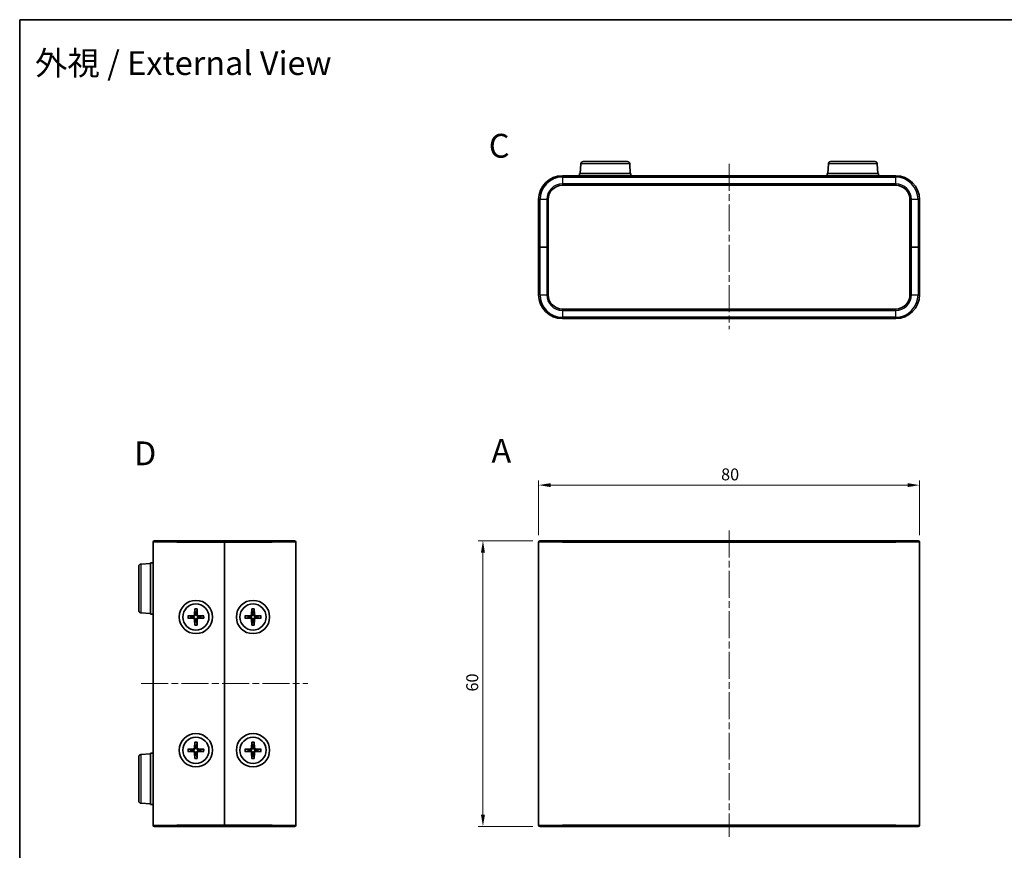
# Model space of a CAD drawing. Units: millimetres. Extents: x 14 to 1478, y 8 to 289.
# Drawn here: x 415 to 622, y 115 to 289 of the extents above; entities that cross this region are included whole.
import ezdxf

# ---------------------------------------------------------------- set-up
doc = ezdxf.new("R2010")
doc.units = ezdxf.units.MM
doc.linetypes.add('CHAIN', pattern=[0.3543, 0.2362, -0.0295, 0.0591, -0.0295])
for name, color, linetype, lineweight in [('Border (ISO)', 7, 'Continuous', 35), ('Centerline (ISO)', 131, 'Continuous', 18), ('Dimension (ISO)', 7, 'Continuous', 18), ('Dimension (ISO) @ 1', 7, 'Continuous', 18), ('Symbol (ISO) @ 1', 7, 'Continuous', 18), ('Visible (ISO)', 7, 'Continuous', 35), ('Visible Narrow (ISO)', 7, 'Continuous', 25)]:
    doc.layers.add(name, color=color, linetype=linetype, lineweight=lineweight)
doc.styles.add('Note Text (TK)', font='txt')
doc.dimstyles.new('Default - Method 1b (TK)', dxfattribs={"dimtxt": 2.5, "dimasz": 2.5, "dimexe": 1, "dimexo": 1.5, "dimgap": 1, "dimtad": 1, "dimtoh": 1, "dimrnd": 1e-08, "dimdsep": 46, "dimtxsty": 'Note Text (TK)', "dimcen": 0.09, "dimdle": 5, "dimclrd": 100, "dimclre": 100, "dimclrt": 7, "dimadec": 1, "dimazin": 1, "dimtfac": 1, "dimtmove": 0, "dimatfit": 3, "dimfxl": 1, "dimtolj": 1, "dimlwd": -1, "dimlwe": -1, "dimarcsym": 0})

# ---------------------------------------------------------------- blocks, each defined once
blk = doc.blocks.new('図面枠 tk図枠')
at = {"layer": 'Border (ISO)'}
for q in [(405.5, 289), (14.5, 8)]:
    blk.add_line((14.5, 289), q, dxfattribs=at)
blk = doc.blocks.new('*D27')
at = {"layer": 'Defpoints', "color": 0}
for p in [(604.51, 191.23), (524.51, 179.23), (604.51, 179.23)]:
    blk.add_point(p, dxfattribs=at)
at = {"layer": 'Dimension (ISO)', "color": 100}
for p, q in [((524.51, 180.73), (524.51, 192.23)), ((527.01, 191.23), (602.01, 191.23)), ((604.51, 180.73), (604.51, 192.23))]:
    blk.add_line(p, q, dxfattribs=at)
for points in [[(527.01, 191.64), (527.01, 190.81), (524.51, 191.23)], [(602.01, 191.64), (602.01, 190.81), (604.51, 191.23)]]:
    blk.add_solid(points, dxfattribs=at)
at = {"layer": 'Dimension (ISO)', "color": 7, "insert": (562.84, 193.48), "char_height": 2.5, "attachment_point": 4, "style": 'Note Text (TK)'}
blk.add_mtext('\\A1;80', dxfattribs=at)
blk = doc.blocks.new('*D28')
at = {"layer": 'Defpoints', "color": 0}
for p in [(524.81, 179.53), (512.81, 119.53), (524.81, 119.53)]:
    blk.add_point(p, dxfattribs=at)
at = {"layer": 'Dimension (ISO)', "color": 100}
for p, q in [((523.31, 179.53), (511.81, 179.53)), ((512.81, 177.03), (512.81, 122.03)), ((523.31, 119.53), (511.81, 119.53))]:
    blk.add_line(p, q, dxfattribs=at)
for points in [[(512.39, 177.03), (513.23, 177.03), (512.81, 179.53)], [(512.39, 122.03), (513.23, 122.03), (512.81, 119.53)]]:
    blk.add_solid(points, dxfattribs=at)
at = {"layer": 'Dimension (ISO)', "color": 7, "insert": (510.56, 147.87), "char_height": 2.5, "attachment_point": 4, "rotation": 90, "style": 'Note Text (TK)'}
blk.add_mtext('\\A1;60', dxfattribs=at)

msp = doc.modelspace()

# ---------------------------------------------------------------- linework, layer by layer
at = {"layer": 'Centerline (ISO)', "linetype": 'CHAIN', "ltscale": 23.990969}
for p, q in [((564.509, 258.712), (564.509, 224.012)), ((564.509, 181.726), (564.509, 117.326)), ((441.008, 149.526), (476.008, 149.526))]:
    msp.add_line(p, q, dxfattribs=at)
at = {"layer": 'Visible (ISO)'}
for p, q in [((533.381, 258.742), (533.259, 256.712)), ((533.88, 259.212), (543.138, 259.212)), ((543.637, 258.742), (543.759, 256.712)), ((585.381, 258.742), (585.259, 256.712)), ((585.88, 259.212), (595.138, 259.212)), ((595.637, 258.742), (595.759, 256.712)), ((543.909, 256.712), (533.109, 256.712)), ((533.109, 256.212), (533.109, 256.712)), ((543.909, 256.212), (543.909, 256.712)), ((595.909, 256.712), (585.109, 256.712)), ((585.109, 256.212), (585.109, 256.712)), ((595.909, 256.212), (595.909, 256.712)), ((599.509, 256.212), (529.509, 256.212)), ((529.509, 254.212), (599.509, 254.212)), ((524.509, 251.212), (524.509, 241.212)), ((526.509, 241.212), (526.509, 251.212)), ((602.509, 251.212), (602.509, 241.212)), ((604.509, 241.212), (604.509, 251.212)), ((524.809, 241.212), (524.509, 241.212)), ((524.509, 241.212), (524.809, 241.212)), ((524.509, 241.212), (524.509, 231.212)), ((526.209, 241.212), (524.809, 241.212)), ((526.209, 241.212), (524.809, 241.212)), ((526.509, 241.212), (526.209, 241.212)), ((526.209, 241.212), (526.509, 241.212)), ((526.509, 231.212), (526.509, 241.212)), ((602.809, 241.212), (602.509, 241.212)), ((602.509, 241.212), (602.809, 241.212)), ((602.509, 241.212), (602.509, 231.212)), ((602.809, 241.212), (604.209, 241.212)), ((602.809, 241.212), (604.209, 241.212)), ((604.509, 241.212), (604.209, 241.212)), ((604.209, 241.212), (604.509, 241.212)), ((604.509, 231.212), (604.509, 241.212)), ((599.509, 228.212), (529.509, 228.212)), ((529.509, 226.212), (599.509, 226.212)), ((443.508, 119.826), (443.508, 179.226)), ((443.808, 179.526), (448.508, 179.526)), ((458.508, 179.526), (448.508, 179.526)), ((458.508, 179.526), (458.508, 179.226)), ((458.508, 179.226), (458.508, 179.526)), ((468.508, 179.526), (458.508, 179.526)), ((458.508, 179.226), (458.508, 119.826)), ((458.508, 119.826), (458.508, 179.226)), ((468.508, 179.526), (473.208, 179.526)), ((473.508, 179.226), (473.508, 119.826)), ((524.509, 119.826), (524.509, 179.226)), ((524.809, 179.526), (529.509, 179.526)), ((599.509, 179.526), (529.509, 179.526)), ((599.509, 179.526), (604.209, 179.526)), ((604.509, 179.226), (604.509, 119.826)), ((440.508, 164.897), (440.508, 174.155)), ((440.978, 174.654), (443.008, 174.776)), ((443.008, 174.926), (443.008, 164.126)), ((443.508, 174.926), (443.008, 174.926)), ((440.978, 164.398), (443.008, 164.276)), ((443.508, 164.126), (443.008, 164.126)), ((450.814, 163.777), (452.005, 163.81)), ((451.698, 163.656), (450.905, 163.775)), ((450.905, 163.278), (451.698, 163.396)), ((452.257, 165.22), (452.224, 164.029)), ((452.26, 165.129), (452.378, 164.336)), ((452.638, 164.336), (452.757, 165.129)), ((452.759, 165.22), (452.792, 164.029)), ((454.202, 163.777), (453.011, 163.81)), ((454.111, 163.775), (453.318, 163.656)), ((453.318, 163.396), (454.111, 163.278)), ((462.814, 163.777), (464.005, 163.81)), ((463.698, 163.656), (462.905, 163.775)), ((462.905, 163.278), (463.698, 163.396)), ((464.257, 165.22), (464.224, 164.029)), ((464.26, 165.129), (464.378, 164.336)), ((464.638, 164.336), (464.757, 165.129)), ((464.759, 165.22), (464.792, 164.029)), ((466.202, 163.777), (465.011, 163.81)), ((466.111, 163.775), (465.318, 163.656)), ((465.318, 163.396), (466.111, 163.278)), ((450.814, 163.275), (452.005, 163.242)), ((452.257, 161.832), (452.224, 163.023)), ((452.378, 162.716), (452.26, 161.923)), ((452.757, 161.923), (452.638, 162.716)), ((452.759, 161.832), (452.792, 163.023)), ((454.202, 163.275), (453.011, 163.242)), ((462.814, 163.275), (464.005, 163.242)), ((464.257, 161.832), (464.224, 163.023)), ((464.378, 162.716), (464.26, 161.923)), ((464.757, 161.923), (464.638, 162.716)), ((464.759, 161.832), (464.792, 163.023)), ((466.202, 163.275), (465.011, 163.242)), ((452.257, 137.22), (452.224, 136.029)), ((452.26, 137.129), (452.378, 136.336)), ((452.638, 136.336), (452.757, 137.129)), ((452.759, 137.22), (452.792, 136.029)), ((464.257, 137.22), (464.224, 136.029)), ((464.26, 137.129), (464.378, 136.336)), ((464.638, 136.336), (464.757, 137.129)), ((464.759, 137.22), (464.792, 136.029)), ((440.978, 134.654), (443.008, 134.776)), ((443.008, 134.926), (443.008, 124.126)), ((443.508, 134.926), (443.008, 134.926)), ((450.814, 135.777), (452.005, 135.81)), ((450.814, 135.275), (452.005, 135.242)), ((451.698, 135.656), (450.905, 135.775)), ((450.905, 135.278), (451.698, 135.396)), ((452.257, 133.832), (452.224, 135.023)), ((452.378, 134.716), (452.26, 133.923)), ((452.757, 133.923), (452.638, 134.716)), ((452.759, 133.832), (452.792, 135.023)), ((454.202, 135.777), (453.011, 135.81)), ((454.202, 135.275), (453.011, 135.242)), ((454.111, 135.775), (453.318, 135.656)), ((453.318, 135.396), (454.111, 135.278)), ((462.814, 135.777), (464.005, 135.81)), ((462.814, 135.275), (464.005, 135.242)), ((463.698, 135.656), (462.905, 135.775)), ((462.905, 135.278), (463.698, 135.396)), ((464.257, 133.832), (464.224, 135.023)), ((464.378, 134.716), (464.26, 133.923)), ((464.757, 133.923), (464.638, 134.716)), ((464.759, 133.832), (464.792, 135.023)), ((466.202, 135.777), (465.011, 135.81)), ((466.202, 135.275), (465.011, 135.242)), ((466.111, 135.775), (465.318, 135.656)), ((465.318, 135.396), (466.111, 135.278)), ((440.508, 124.897), (440.508, 134.155)), ((440.978, 124.398), (443.008, 124.276)), ((443.508, 124.126), (443.008, 124.126)), ((448.508, 119.526), (443.808, 119.526)), ((448.508, 119.526), (458.508, 119.526)), ((458.508, 119.826), (458.508, 119.526)), ((458.508, 119.526), (458.508, 119.826)), ((458.508, 119.526), (468.508, 119.526)), ((473.208, 119.526), (468.508, 119.526)), ((529.509, 119.526), (524.809, 119.526)), ((529.509, 119.526), (599.509, 119.526)), ((604.209, 119.526), (599.509, 119.526))]:
    msp.add_line(p, q, dxfattribs=at)
for centre, radius in [((452.508, 163.526), 3.5), ((452.508, 163.526), 2.75), ((464.508, 163.526), 3.5), ((464.508, 163.526), 2.75), ((452.508, 135.526), 3.5), ((464.508, 135.526), 3.5), ((452.508, 135.526), 2.75), ((464.508, 135.526), 2.75)]:
    msp.add_circle(centre, radius, dxfattribs=at)
for centre, radius, start, end in [((533.88, 258.712), 0.5, 90, 176.56637), ((543.138, 258.712), 0.5, 3.43363, 90), ((585.88, 258.712), 0.5, 90, 176.56637), ((595.138, 258.712), 0.5, 3.43363, 90), ((529.509, 251.212), 5, 90, 180), ((599.509, 251.212), 5, 0, 90), ((529.509, 251.212), 3, 90, 180), ((599.509, 251.212), 3, 0, 90), ((529.509, 231.212), 5, 180, 270), ((529.509, 231.212), 3, 180, 270), ((599.509, 231.212), 3, 270, 0), ((599.509, 231.212), 5, 270, 0), ((443.808, 179.226), 0.3, 90, 180), ((473.208, 179.226), 0.3, 0, 90), ((524.809, 179.226), 0.3, 90, 180), ((604.209, 179.226), 0.3, 0, 90), ((441.008, 174.155), 0.5, 93.43363, 180), ((441.008, 164.897), 0.5, 180, 266.56637), ((452.508, 163.526), 0.82, 170.88542, 189.11458), ((451.999, 164.035), 0.225, 271.61203, 358.38797), ((452.508, 163.526), 0.82, 80.88542, 99.11458), ((453.017, 164.035), 0.225, 181.61203, 268.38797), ((452.508, 163.526), 0.82, 350.88542, 9.11458), ((464.508, 163.526), 0.82, 170.88542, 189.11458), ((463.999, 164.035), 0.225, 271.61203, 358.38797), ((464.508, 163.526), 0.82, 80.88542, 99.11458), ((465.017, 164.035), 0.225, 181.61203, 268.38797), ((464.508, 163.526), 0.82, 350.88542, 9.11458), ((451.999, 163.017), 0.225, 1.61203, 88.38797), ((452.508, 163.526), 0.82, 260.88542, 279.11458), ((453.017, 163.017), 0.225, 91.61203, 178.38797), ((463.999, 163.017), 0.225, 1.61203, 88.38797), ((464.508, 163.526), 0.82, 260.88542, 279.11458), ((465.017, 163.017), 0.225, 91.61203, 178.38797), ((441.008, 134.155), 0.5, 93.43363, 180), ((452.508, 135.526), 0.82, 170.88542, 189.11458), ((451.999, 136.035), 0.225, 271.61203, 358.38797), ((451.999, 135.017), 0.225, 1.61203, 88.38797), ((452.508, 135.526), 0.82, 80.88542, 99.11458), ((452.508, 135.526), 0.82, 260.88542, 279.11458), ((453.017, 136.035), 0.225, 181.61203, 268.38797), ((453.017, 135.017), 0.225, 91.61203, 178.38797), ((452.508, 135.526), 0.82, 350.88542, 9.11458), ((464.508, 135.526), 0.82, 170.88542, 189.11458), ((463.999, 136.035), 0.225, 271.61203, 358.38797), ((463.999, 135.017), 0.225, 1.61203, 88.38797), ((464.508, 135.526), 0.82, 80.88542, 99.11458), ((464.508, 135.526), 0.82, 260.88542, 279.11458), ((465.017, 136.035), 0.225, 181.61203, 268.38797), ((465.017, 135.017), 0.225, 91.61203, 178.38797), ((464.508, 135.526), 0.82, 350.88542, 9.11458), ((441.008, 124.897), 0.5, 180, 266.56637), ((443.808, 119.826), 0.3, 180, 270), ((473.208, 119.826), 0.3, 270, 0), ((524.809, 119.826), 0.3, 180, 270), ((604.209, 119.826), 0.3, 270, 0)]:
    msp.add_arc(centre, radius, start, end, dxfattribs=at)
for points, knots in [([(450.814, 163.777), (450.827, 163.777), (450.842, 163.777), (450.865, 163.777), (450.878, 163.777), (450.894, 163.776), (450.9, 163.775), (450.905, 163.775)], [0.015165368, 0.015165368, 0.015165368, 0.015165368, 0.018975309, 0.018975309, 0.022733454, 0.022733454, 0.025767724, 0.025767724, 0.025767724, 0.025767724]), ([(452.384, 164.024), (452.384, 163.985), (452.378, 163.944), (452.359, 163.882), (452.348, 163.854), (452.317, 163.802), (452.298, 163.778), (452.257, 163.736), (452.232, 163.717), (452.18, 163.686), (452.153, 163.675), (452.091, 163.656), (452.05, 163.65), (452.01, 163.651)], [0.171436372, 0.171436372, 0.171436372, 0.171436372, 0.183837157, 0.183837157, 0.192559021, 0.192559021, 0.201280884, 0.201280884, 0.210002748, 0.210002748, 0.218724612, 0.218724612, 0.231125397, 0.231125397, 0.231125397, 0.231125397]), ([(452.01, 163.402), (452.05, 163.402), (452.091, 163.396), (452.153, 163.377), (452.18, 163.366), (452.232, 163.335), (452.257, 163.316), (452.298, 163.275), (452.317, 163.25), (452.348, 163.198), (452.359, 163.171), (452.378, 163.109), (452.384, 163.068), (452.384, 163.028)], [0.171436372, 0.171436372, 0.171436372, 0.171436372, 0.183837157, 0.183837157, 0.192559021, 0.192559021, 0.201280884, 0.201280884, 0.210002748, 0.210002748, 0.218724612, 0.218724612, 0.231125397, 0.231125397, 0.231125397, 0.231125397]), ([(452.26, 165.129), (452.259, 165.134), (452.258, 165.141), (452.258, 165.157), (452.257, 165.169), (452.257, 165.193), (452.257, 165.208), (452.257, 165.22)], [0.034618354, 0.034618354, 0.034618354, 0.034618354, 0.037652624, 0.037652624, 0.04141077, 0.04141077, 0.045220711, 0.045220711, 0.045220711, 0.045220711]), ([(453.006, 163.651), (452.967, 163.65), (452.926, 163.656), (452.864, 163.675), (452.836, 163.686), (452.784, 163.717), (452.76, 163.736), (452.718, 163.778), (452.699, 163.802), (452.669, 163.854), (452.657, 163.882), (452.638, 163.944), (452.632, 163.985), (452.633, 164.024)], [0.171436372, 0.171436372, 0.171436372, 0.171436372, 0.183837157, 0.183837157, 0.192559021, 0.192559021, 0.201280884, 0.201280884, 0.210002748, 0.210002748, 0.218724612, 0.218724612, 0.231125397, 0.231125397, 0.231125397, 0.231125397]), ([(452.633, 163.028), (452.632, 163.068), (452.638, 163.109), (452.657, 163.171), (452.669, 163.198), (452.699, 163.25), (452.718, 163.275), (452.76, 163.316), (452.784, 163.335), (452.836, 163.366), (452.864, 163.377), (452.926, 163.396), (452.967, 163.402), (453.006, 163.402)], [0.171436372, 0.171436372, 0.171436372, 0.171436372, 0.183837157, 0.183837157, 0.192559021, 0.192559021, 0.201280884, 0.201280884, 0.210002748, 0.210002748, 0.218724612, 0.218724612, 0.231125397, 0.231125397, 0.231125397, 0.231125397]), ([(452.759, 165.22), (452.759, 165.208), (452.759, 165.193), (452.759, 165.169), (452.759, 165.157), (452.758, 165.141), (452.757, 165.134), (452.757, 165.129)], [0.015165368, 0.015165368, 0.015165368, 0.015165368, 0.018975309, 0.018975309, 0.022733454, 0.022733454, 0.025767724, 0.025767724, 0.025767724, 0.025767724]), ([(454.111, 163.775), (454.116, 163.775), (454.123, 163.776), (454.139, 163.777), (454.151, 163.777), (454.175, 163.777), (454.19, 163.777), (454.202, 163.777)], [0.034618354, 0.034618354, 0.034618354, 0.034618354, 0.037652624, 0.037652624, 0.04141077, 0.04141077, 0.045220711, 0.045220711, 0.045220711, 0.045220711]), ([(462.814, 163.777), (462.827, 163.777), (462.842, 163.777), (462.865, 163.777), (462.878, 163.777), (462.894, 163.776), (462.9, 163.775), (462.905, 163.775)], [0.015165368, 0.015165368, 0.015165368, 0.015165368, 0.018975309, 0.018975309, 0.022733454, 0.022733454, 0.025767724, 0.025767724, 0.025767724, 0.025767724]), ([(464.384, 164.024), (464.384, 163.985), (464.378, 163.944), (464.359, 163.882), (464.348, 163.854), (464.317, 163.802), (464.298, 163.778), (464.257, 163.736), (464.232, 163.717), (464.18, 163.686), (464.153, 163.675), (464.091, 163.656), (464.05, 163.65), (464.01, 163.651)], [0.171436372, 0.171436372, 0.171436372, 0.171436372, 0.183837157, 0.183837157, 0.192559021, 0.192559021, 0.201280884, 0.201280884, 0.210002748, 0.210002748, 0.218724612, 0.218724612, 0.231125397, 0.231125397, 0.231125397, 0.231125397]), ([(464.01, 163.402), (464.05, 163.402), (464.091, 163.396), (464.153, 163.377), (464.18, 163.366), (464.232, 163.335), (464.257, 163.316), (464.298, 163.275), (464.317, 163.25), (464.348, 163.198), (464.359, 163.171), (464.378, 163.109), (464.384, 163.068), (464.384, 163.028)], [0.171436372, 0.171436372, 0.171436372, 0.171436372, 0.183837157, 0.183837157, 0.192559021, 0.192559021, 0.201280884, 0.201280884, 0.210002748, 0.210002748, 0.218724612, 0.218724612, 0.231125397, 0.231125397, 0.231125397, 0.231125397]), ([(464.26, 165.129), (464.259, 165.134), (464.258, 165.141), (464.258, 165.157), (464.257, 165.169), (464.257, 165.193), (464.257, 165.208), (464.257, 165.22)], [0.034618354, 0.034618354, 0.034618354, 0.034618354, 0.037652624, 0.037652624, 0.04141077, 0.04141077, 0.045220711, 0.045220711, 0.045220711, 0.045220711]), ([(465.006, 163.651), (464.967, 163.65), (464.926, 163.656), (464.864, 163.675), (464.836, 163.686), (464.784, 163.717), (464.76, 163.736), (464.718, 163.778), (464.699, 163.802), (464.669, 163.854), (464.657, 163.882), (464.638, 163.944), (464.632, 163.985), (464.633, 164.024)], [0.171436372, 0.171436372, 0.171436372, 0.171436372, 0.183837157, 0.183837157, 0.192559021, 0.192559021, 0.201280884, 0.201280884, 0.210002748, 0.210002748, 0.218724612, 0.218724612, 0.231125397, 0.231125397, 0.231125397, 0.231125397]), ([(464.633, 163.028), (464.632, 163.068), (464.638, 163.109), (464.657, 163.171), (464.669, 163.198), (464.699, 163.25), (464.718, 163.275), (464.76, 163.316), (464.784, 163.335), (464.836, 163.366), (464.864, 163.377), (464.926, 163.396), (464.967, 163.402), (465.006, 163.402)], [0.171436372, 0.171436372, 0.171436372, 0.171436372, 0.183837157, 0.183837157, 0.192559021, 0.192559021, 0.201280884, 0.201280884, 0.210002748, 0.210002748, 0.218724612, 0.218724612, 0.231125397, 0.231125397, 0.231125397, 0.231125397]), ([(464.759, 165.22), (464.759, 165.208), (464.759, 165.193), (464.759, 165.169), (464.759, 165.157), (464.758, 165.141), (464.757, 165.134), (464.757, 165.129)], [0.015165368, 0.015165368, 0.015165368, 0.015165368, 0.018975309, 0.018975309, 0.022733454, 0.022733454, 0.025767724, 0.025767724, 0.025767724, 0.025767724]), ([(466.111, 163.775), (466.116, 163.775), (466.123, 163.776), (466.139, 163.777), (466.151, 163.777), (466.175, 163.777), (466.19, 163.777), (466.202, 163.777)], [0.034618354, 0.034618354, 0.034618354, 0.034618354, 0.037652624, 0.037652624, 0.04141077, 0.04141077, 0.045220711, 0.045220711, 0.045220711, 0.045220711]), ([(450.905, 163.278), (450.9, 163.277), (450.894, 163.276), (450.878, 163.275), (450.865, 163.275), (450.842, 163.275), (450.827, 163.275), (450.814, 163.275)], [0.034618354, 0.034618354, 0.034618354, 0.034618354, 0.037652624, 0.037652624, 0.04141077, 0.04141077, 0.045220711, 0.045220711, 0.045220711, 0.045220711]), ([(452.257, 161.832), (452.257, 161.845), (452.257, 161.86), (452.257, 161.883), (452.258, 161.896), (452.258, 161.912), (452.259, 161.918), (452.26, 161.923)], [0.015165368, 0.015165368, 0.015165368, 0.015165368, 0.018975309, 0.018975309, 0.022733454, 0.022733454, 0.025767724, 0.025767724, 0.025767724, 0.025767724]), ([(452.757, 161.923), (452.757, 161.918), (452.758, 161.912), (452.759, 161.896), (452.759, 161.883), (452.759, 161.86), (452.759, 161.845), (452.759, 161.832)], [0.034618354, 0.034618354, 0.034618354, 0.034618354, 0.037652624, 0.037652624, 0.04141077, 0.04141077, 0.045220711, 0.045220711, 0.045220711, 0.045220711]), ([(454.202, 163.275), (454.19, 163.275), (454.175, 163.275), (454.151, 163.275), (454.139, 163.275), (454.123, 163.276), (454.116, 163.277), (454.111, 163.278)], [0.015165368, 0.015165368, 0.015165368, 0.015165368, 0.018975309, 0.018975309, 0.022733454, 0.022733454, 0.025767724, 0.025767724, 0.025767724, 0.025767724]), ([(462.905, 163.278), (462.9, 163.277), (462.894, 163.276), (462.878, 163.275), (462.865, 163.275), (462.842, 163.275), (462.827, 163.275), (462.814, 163.275)], [0.034618354, 0.034618354, 0.034618354, 0.034618354, 0.037652624, 0.037652624, 0.04141077, 0.04141077, 0.045220711, 0.045220711, 0.045220711, 0.045220711]), ([(464.257, 161.832), (464.257, 161.845), (464.257, 161.86), (464.257, 161.883), (464.258, 161.896), (464.258, 161.912), (464.259, 161.918), (464.26, 161.923)], [0.015165368, 0.015165368, 0.015165368, 0.015165368, 0.018975309, 0.018975309, 0.022733454, 0.022733454, 0.025767724, 0.025767724, 0.025767724, 0.025767724]), ([(464.757, 161.923), (464.757, 161.918), (464.758, 161.912), (464.759, 161.896), (464.759, 161.883), (464.759, 161.86), (464.759, 161.845), (464.759, 161.832)], [0.034618354, 0.034618354, 0.034618354, 0.034618354, 0.037652624, 0.037652624, 0.04141077, 0.04141077, 0.045220711, 0.045220711, 0.045220711, 0.045220711]), ([(466.202, 163.275), (466.19, 163.275), (466.175, 163.275), (466.151, 163.275), (466.139, 163.275), (466.123, 163.276), (466.116, 163.277), (466.111, 163.278)], [0.015165368, 0.015165368, 0.015165368, 0.015165368, 0.018975309, 0.018975309, 0.022733454, 0.022733454, 0.025767724, 0.025767724, 0.025767724, 0.025767724]), ([(452.26, 137.129), (452.259, 137.134), (452.258, 137.141), (452.258, 137.157), (452.257, 137.169), (452.257, 137.193), (452.257, 137.208), (452.257, 137.22)], [0.034618354, 0.034618354, 0.034618354, 0.034618354, 0.037652624, 0.037652624, 0.04141077, 0.04141077, 0.045220711, 0.045220711, 0.045220711, 0.045220711]), ([(452.759, 137.22), (452.759, 137.208), (452.759, 137.193), (452.759, 137.169), (452.759, 137.157), (452.758, 137.141), (452.757, 137.134), (452.757, 137.129)], [0.015165368, 0.015165368, 0.015165368, 0.015165368, 0.018975309, 0.018975309, 0.022733454, 0.022733454, 0.025767724, 0.025767724, 0.025767724, 0.025767724]), ([(464.26, 137.129), (464.259, 137.134), (464.258, 137.141), (464.258, 137.157), (464.257, 137.169), (464.257, 137.193), (464.257, 137.208), (464.257, 137.22)], [0.034618354, 0.034618354, 0.034618354, 0.034618354, 0.037652624, 0.037652624, 0.04141077, 0.04141077, 0.045220711, 0.045220711, 0.045220711, 0.045220711]), ([(464.759, 137.22), (464.759, 137.208), (464.759, 137.193), (464.759, 137.169), (464.759, 137.157), (464.758, 137.141), (464.757, 137.134), (464.757, 137.129)], [0.015165368, 0.015165368, 0.015165368, 0.015165368, 0.018975309, 0.018975309, 0.022733454, 0.022733454, 0.025767724, 0.025767724, 0.025767724, 0.025767724]), ([(450.814, 135.777), (450.827, 135.777), (450.842, 135.777), (450.865, 135.777), (450.878, 135.777), (450.894, 135.776), (450.9, 135.775), (450.905, 135.775)], [0.015165368, 0.015165368, 0.015165368, 0.015165368, 0.018975309, 0.018975309, 0.022733454, 0.022733454, 0.025767724, 0.025767724, 0.025767724, 0.025767724]), ([(450.905, 135.278), (450.9, 135.277), (450.894, 135.276), (450.878, 135.275), (450.865, 135.275), (450.842, 135.275), (450.827, 135.275), (450.814, 135.275)], [0.034618354, 0.034618354, 0.034618354, 0.034618354, 0.037652624, 0.037652624, 0.04141077, 0.04141077, 0.045220711, 0.045220711, 0.045220711, 0.045220711]), ([(452.384, 136.024), (452.384, 135.985), (452.378, 135.944), (452.359, 135.882), (452.348, 135.854), (452.317, 135.802), (452.298, 135.778), (452.257, 135.736), (452.232, 135.717), (452.18, 135.686), (452.153, 135.675), (452.091, 135.656), (452.05, 135.65), (452.01, 135.651)], [0.171436372, 0.171436372, 0.171436372, 0.171436372, 0.183837157, 0.183837157, 0.192559021, 0.192559021, 0.201280884, 0.201280884, 0.210002748, 0.210002748, 0.218724612, 0.218724612, 0.231125397, 0.231125397, 0.231125397, 0.231125397]), ([(452.01, 135.402), (452.05, 135.402), (452.091, 135.396), (452.153, 135.377), (452.18, 135.366), (452.232, 135.335), (452.257, 135.316), (452.298, 135.275), (452.317, 135.25), (452.348, 135.198), (452.359, 135.171), (452.378, 135.109), (452.384, 135.068), (452.384, 135.028)], [0.171436372, 0.171436372, 0.171436372, 0.171436372, 0.183837157, 0.183837157, 0.192559021, 0.192559021, 0.201280884, 0.201280884, 0.210002748, 0.210002748, 0.218724612, 0.218724612, 0.231125397, 0.231125397, 0.231125397, 0.231125397]), ([(453.006, 135.651), (452.967, 135.65), (452.926, 135.656), (452.864, 135.675), (452.836, 135.686), (452.784, 135.717), (452.76, 135.736), (452.718, 135.778), (452.699, 135.802), (452.669, 135.854), (452.657, 135.882), (452.638, 135.944), (452.632, 135.985), (452.633, 136.024)], [0.171436372, 0.171436372, 0.171436372, 0.171436372, 0.183837157, 0.183837157, 0.192559021, 0.192559021, 0.201280884, 0.201280884, 0.210002748, 0.210002748, 0.218724612, 0.218724612, 0.231125397, 0.231125397, 0.231125397, 0.231125397]), ([(452.633, 135.028), (452.632, 135.068), (452.638, 135.109), (452.657, 135.171), (452.669, 135.198), (452.699, 135.25), (452.718, 135.275), (452.76, 135.316), (452.784, 135.335), (452.836, 135.366), (452.864, 135.377), (452.926, 135.396), (452.967, 135.402), (453.006, 135.402)], [0.171436372, 0.171436372, 0.171436372, 0.171436372, 0.183837157, 0.183837157, 0.192559021, 0.192559021, 0.201280884, 0.201280884, 0.210002748, 0.210002748, 0.218724612, 0.218724612, 0.231125397, 0.231125397, 0.231125397, 0.231125397]), ([(454.111, 135.775), (454.116, 135.775), (454.123, 135.776), (454.139, 135.777), (454.151, 135.777), (454.175, 135.777), (454.19, 135.777), (454.202, 135.777)], [0.034618354, 0.034618354, 0.034618354, 0.034618354, 0.037652624, 0.037652624, 0.04141077, 0.04141077, 0.045220711, 0.045220711, 0.045220711, 0.045220711]), ([(454.202, 135.275), (454.19, 135.275), (454.175, 135.275), (454.151, 135.275), (454.139, 135.275), (454.123, 135.276), (454.116, 135.277), (454.111, 135.278)], [0.015165368, 0.015165368, 0.015165368, 0.015165368, 0.018975309, 0.018975309, 0.022733454, 0.022733454, 0.025767724, 0.025767724, 0.025767724, 0.025767724]), ([(462.814, 135.777), (462.827, 135.777), (462.842, 135.777), (462.865, 135.777), (462.878, 135.777), (462.894, 135.776), (462.9, 135.775), (462.905, 135.775)], [0.015165368, 0.015165368, 0.015165368, 0.015165368, 0.018975309, 0.018975309, 0.022733454, 0.022733454, 0.025767724, 0.025767724, 0.025767724, 0.025767724]), ([(462.905, 135.278), (462.9, 135.277), (462.894, 135.276), (462.878, 135.275), (462.865, 135.275), (462.842, 135.275), (462.827, 135.275), (462.814, 135.275)], [0.034618354, 0.034618354, 0.034618354, 0.034618354, 0.037652624, 0.037652624, 0.04141077, 0.04141077, 0.045220711, 0.045220711, 0.045220711, 0.045220711]), ([(464.384, 136.024), (464.384, 135.985), (464.378, 135.944), (464.359, 135.882), (464.348, 135.854), (464.317, 135.802), (464.298, 135.778), (464.257, 135.736), (464.232, 135.717), (464.18, 135.686), (464.153, 135.675), (464.091, 135.656), (464.05, 135.65), (464.01, 135.651)], [0.171436372, 0.171436372, 0.171436372, 0.171436372, 0.183837157, 0.183837157, 0.192559021, 0.192559021, 0.201280884, 0.201280884, 0.210002748, 0.210002748, 0.218724612, 0.218724612, 0.231125397, 0.231125397, 0.231125397, 0.231125397]), ([(464.01, 135.402), (464.05, 135.402), (464.091, 135.396), (464.153, 135.377), (464.18, 135.366), (464.232, 135.335), (464.257, 135.316), (464.298, 135.275), (464.317, 135.25), (464.348, 135.198), (464.359, 135.171), (464.378, 135.109), (464.384, 135.068), (464.384, 135.028)], [0.171436372, 0.171436372, 0.171436372, 0.171436372, 0.183837157, 0.183837157, 0.192559021, 0.192559021, 0.201280884, 0.201280884, 0.210002748, 0.210002748, 0.218724612, 0.218724612, 0.231125397, 0.231125397, 0.231125397, 0.231125397]), ([(465.006, 135.651), (464.967, 135.65), (464.926, 135.656), (464.864, 135.675), (464.836, 135.686), (464.784, 135.717), (464.76, 135.736), (464.718, 135.778), (464.699, 135.802), (464.669, 135.854), (464.657, 135.882), (464.638, 135.944), (464.632, 135.985), (464.633, 136.024)], [0.171436372, 0.171436372, 0.171436372, 0.171436372, 0.183837157, 0.183837157, 0.192559021, 0.192559021, 0.201280884, 0.201280884, 0.210002748, 0.210002748, 0.218724612, 0.218724612, 0.231125397, 0.231125397, 0.231125397, 0.231125397]), ([(464.633, 135.028), (464.632, 135.068), (464.638, 135.109), (464.657, 135.171), (464.669, 135.198), (464.699, 135.25), (464.718, 135.275), (464.76, 135.316), (464.784, 135.335), (464.836, 135.366), (464.864, 135.377), (464.926, 135.396), (464.967, 135.402), (465.006, 135.402)], [0.171436372, 0.171436372, 0.171436372, 0.171436372, 0.183837157, 0.183837157, 0.192559021, 0.192559021, 0.201280884, 0.201280884, 0.210002748, 0.210002748, 0.218724612, 0.218724612, 0.231125397, 0.231125397, 0.231125397, 0.231125397]), ([(466.111, 135.775), (466.116, 135.775), (466.123, 135.776), (466.139, 135.777), (466.151, 135.777), (466.175, 135.777), (466.19, 135.777), (466.202, 135.777)], [0.034618354, 0.034618354, 0.034618354, 0.034618354, 0.037652624, 0.037652624, 0.04141077, 0.04141077, 0.045220711, 0.045220711, 0.045220711, 0.045220711]), ([(466.202, 135.275), (466.19, 135.275), (466.175, 135.275), (466.151, 135.275), (466.139, 135.275), (466.123, 135.276), (466.116, 135.277), (466.111, 135.278)], [0.015165368, 0.015165368, 0.015165368, 0.015165368, 0.018975309, 0.018975309, 0.022733454, 0.022733454, 0.025767724, 0.025767724, 0.025767724, 0.025767724]), ([(452.257, 133.832), (452.257, 133.845), (452.257, 133.86), (452.257, 133.883), (452.258, 133.896), (452.258, 133.912), (452.259, 133.918), (452.26, 133.923)], [0.015165368, 0.015165368, 0.015165368, 0.015165368, 0.018975309, 0.018975309, 0.022733454, 0.022733454, 0.025767724, 0.025767724, 0.025767724, 0.025767724]), ([(452.757, 133.923), (452.757, 133.918), (452.758, 133.912), (452.759, 133.896), (452.759, 133.883), (452.759, 133.86), (452.759, 133.845), (452.759, 133.832)], [0.034618354, 0.034618354, 0.034618354, 0.034618354, 0.037652624, 0.037652624, 0.04141077, 0.04141077, 0.045220711, 0.045220711, 0.045220711, 0.045220711]), ([(464.257, 133.832), (464.257, 133.845), (464.257, 133.86), (464.257, 133.883), (464.258, 133.896), (464.258, 133.912), (464.259, 133.918), (464.26, 133.923)], [0.015165368, 0.015165368, 0.015165368, 0.015165368, 0.018975309, 0.018975309, 0.022733454, 0.022733454, 0.025767724, 0.025767724, 0.025767724, 0.025767724]), ([(464.757, 133.923), (464.757, 133.918), (464.758, 133.912), (464.759, 133.896), (464.759, 133.883), (464.759, 133.86), (464.759, 133.845), (464.759, 133.832)], [0.034618354, 0.034618354, 0.034618354, 0.034618354, 0.037652624, 0.037652624, 0.04141077, 0.04141077, 0.045220711, 0.045220711, 0.045220711, 0.045220711])]:
    msp.add_open_spline(points, degree=3, knots=knots, dxfattribs=at)
for points, weights in [([(452.01, 163.651), (451.89, 163.653), (451.698, 163.656)], [1.49274833506, 1.25721835477, 1]), ([(451.698, 163.396), (451.89, 163.4), (452.01, 163.402)], [1, 1.25721835477, 1.49274833506]), ([(452.378, 164.336), (452.382, 164.144), (452.384, 164.024)], [1, 1.25721835477, 1.49274833506]), ([(452.633, 164.024), (452.635, 164.144), (452.638, 164.336)], [1.49274833506, 1.25721835477, 1]), ([(453.318, 163.656), (453.126, 163.653), (453.006, 163.651)], [1, 1.25721835477, 1.49274833506]), ([(453.006, 163.402), (453.126, 163.4), (453.318, 163.396)], [1.49274833506, 1.25721835477, 1]), ([(464.01, 163.651), (463.89, 163.653), (463.698, 163.656)], [1.49274833506, 1.25721835477, 1]), ([(463.698, 163.396), (463.89, 163.4), (464.01, 163.402)], [1, 1.25721835477, 1.49274833506]), ([(464.378, 164.336), (464.382, 164.144), (464.384, 164.024)], [1, 1.25721835477, 1.49274833506]), ([(464.633, 164.024), (464.635, 164.144), (464.638, 164.336)], [1.49274833506, 1.25721835477, 1]), ([(465.318, 163.656), (465.126, 163.653), (465.006, 163.651)], [1, 1.25721835477, 1.49274833506]), ([(465.006, 163.402), (465.126, 163.4), (465.318, 163.396)], [1.49274833506, 1.25721835477, 1]), ([(452.384, 163.028), (452.382, 162.908), (452.378, 162.716)], [1.49274833506, 1.25721835477, 1]), ([(452.638, 162.716), (452.635, 162.908), (452.633, 163.028)], [1, 1.25721835477, 1.49274833506]), ([(464.384, 163.028), (464.382, 162.908), (464.378, 162.716)], [1.49274833506, 1.25721835477, 1]), ([(464.638, 162.716), (464.635, 162.908), (464.633, 163.028)], [1, 1.25721835477, 1.49274833506]), ([(452.01, 135.651), (451.89, 135.653), (451.698, 135.656)], [1.49274833506, 1.25721835477, 1]), ([(451.698, 135.396), (451.89, 135.4), (452.01, 135.402)], [1, 1.25721835477, 1.49274833506]), ([(452.378, 136.336), (452.382, 136.144), (452.384, 136.024)], [1, 1.25721835477, 1.49274833506]), ([(452.384, 135.028), (452.382, 134.908), (452.378, 134.716)], [1.49274833506, 1.25721835477, 1]), ([(452.633, 136.024), (452.635, 136.144), (452.638, 136.336)], [1.49274833506, 1.25721835477, 1]), ([(452.638, 134.716), (452.635, 134.908), (452.633, 135.028)], [1, 1.25721835477, 1.49274833506]), ([(453.318, 135.656), (453.126, 135.653), (453.006, 135.651)], [1, 1.25721835477, 1.49274833506]), ([(453.006, 135.402), (453.126, 135.4), (453.318, 135.396)], [1.49274833506, 1.25721835477, 1]), ([(464.01, 135.651), (463.89, 135.653), (463.698, 135.656)], [1.49274833506, 1.25721835477, 1]), ([(463.698, 135.396), (463.89, 135.4), (464.01, 135.402)], [1, 1.25721835477, 1.49274833506]), ([(464.378, 136.336), (464.382, 136.144), (464.384, 136.024)], [1, 1.25721835477, 1.49274833506]), ([(464.384, 135.028), (464.382, 134.908), (464.378, 134.716)], [1.49274833506, 1.25721835477, 1]), ([(464.633, 136.024), (464.635, 136.144), (464.638, 136.336)], [1.49274833506, 1.25721835477, 1]), ([(464.638, 134.716), (464.635, 134.908), (464.633, 135.028)], [1, 1.25721835477, 1.49274833506]), ([(465.318, 135.656), (465.126, 135.653), (465.006, 135.651)], [1, 1.25721835477, 1.49274833506]), ([(465.006, 135.402), (465.126, 135.4), (465.318, 135.396)], [1.49274833506, 1.25721835477, 1])]:
    msp.add_rational_spline(points, weights, degree=2, dxfattribs=at)
at = {"layer": 'Visible Narrow (ISO)'}
for p, q in [((543.637, 258.742), (533.381, 258.742)), ((595.637, 258.742), (585.381, 258.742)), ((529.509, 255.912), (529.509, 256.212)), ((529.509, 255.912), (599.509, 255.912)), ((529.509, 255.912), (529.509, 254.512)), ((529.509, 254.512), (529.509, 254.212)), ((599.509, 254.512), (529.509, 254.512)), ((599.509, 255.912), (599.509, 256.212)), ((599.509, 254.512), (599.509, 255.912)), ((599.509, 254.512), (599.509, 254.212)), ((524.809, 251.212), (524.509, 251.212)), ((524.809, 241.212), (524.809, 251.212)), ((526.209, 251.212), (524.809, 251.212)), ((526.209, 251.212), (526.509, 251.212)), ((526.209, 251.212), (526.209, 241.212)), ((602.809, 251.212), (602.509, 251.212)), ((602.809, 241.212), (602.809, 251.212)), ((604.209, 251.212), (602.809, 251.212)), ((604.209, 251.212), (604.509, 251.212)), ((604.209, 251.212), (604.209, 241.212)), ((524.809, 231.212), (524.809, 241.212)), ((526.209, 241.212), (526.209, 231.212)), ((602.809, 231.212), (602.809, 241.212)), ((604.209, 241.212), (604.209, 231.212)), ((524.809, 231.212), (524.509, 231.212)), ((524.809, 231.212), (526.209, 231.212)), ((526.209, 231.212), (526.509, 231.212)), ((602.809, 231.212), (602.509, 231.212)), ((602.809, 231.212), (604.209, 231.212)), ((604.209, 231.212), (604.509, 231.212)), ((529.509, 227.912), (529.509, 228.212)), ((529.509, 227.912), (599.509, 227.912)), ((529.509, 227.912), (529.509, 226.512)), ((599.509, 227.912), (599.509, 228.212)), ((599.509, 226.512), (599.509, 227.912)), ((529.509, 226.512), (529.509, 226.212)), ((599.509, 226.512), (529.509, 226.512)), ((599.509, 226.512), (599.509, 226.212)), ((448.508, 179.226), (443.508, 179.226)), ((448.508, 179.526), (448.508, 179.226)), ((448.508, 179.226), (458.508, 179.226)), ((458.508, 179.226), (468.508, 179.226)), ((468.508, 179.526), (468.508, 179.226)), ((473.508, 179.226), (468.508, 179.226)), ((529.509, 179.226), (524.509, 179.226)), ((529.509, 179.526), (529.509, 179.226)), ((529.509, 179.226), (599.509, 179.226)), ((599.509, 179.526), (599.509, 179.226)), ((604.509, 179.226), (599.509, 179.226)), ((440.978, 174.654), (440.978, 164.398)), ((452.005, 163.81), (452.01, 163.651)), ((452.005, 163.242), (452.01, 163.402)), ((452.224, 164.029), (452.384, 164.024)), ((452.792, 164.029), (452.633, 164.024)), ((453.011, 163.81), (453.006, 163.651)), ((453.011, 163.242), (453.006, 163.402)), ((464.005, 163.81), (464.01, 163.651)), ((464.005, 163.242), (464.01, 163.402)), ((464.224, 164.029), (464.384, 164.024)), ((464.792, 164.029), (464.633, 164.024)), ((465.011, 163.81), (465.006, 163.651)), ((465.011, 163.242), (465.006, 163.402)), ((452.224, 163.023), (452.384, 163.028)), ((452.792, 163.023), (452.633, 163.028)), ((464.224, 163.023), (464.384, 163.028)), ((464.792, 163.023), (464.633, 163.028)), ((440.978, 134.654), (440.978, 124.398)), ((452.005, 135.81), (452.01, 135.651)), ((452.005, 135.242), (452.01, 135.402)), ((452.224, 136.029), (452.384, 136.024)), ((452.224, 135.023), (452.384, 135.028)), ((452.792, 136.029), (452.633, 136.024)), ((452.792, 135.023), (452.633, 135.028)), ((453.011, 135.81), (453.006, 135.651)), ((453.011, 135.242), (453.006, 135.402)), ((464.005, 135.81), (464.01, 135.651)), ((464.005, 135.242), (464.01, 135.402)), ((464.224, 136.029), (464.384, 136.024)), ((464.224, 135.023), (464.384, 135.028)), ((464.792, 136.029), (464.633, 136.024)), ((464.792, 135.023), (464.633, 135.028)), ((465.011, 135.81), (465.006, 135.651)), ((465.011, 135.242), (465.006, 135.402)), ((443.508, 119.826), (448.508, 119.826)), ((458.508, 119.826), (448.508, 119.826)), ((448.508, 119.526), (448.508, 119.826)), ((468.508, 119.826), (458.508, 119.826)), ((468.508, 119.826), (473.508, 119.826)), ((468.508, 119.526), (468.508, 119.826)), ((524.509, 119.826), (529.509, 119.826)), ((599.509, 119.826), (529.509, 119.826)), ((529.509, 119.526), (529.509, 119.826)), ((599.509, 119.826), (604.509, 119.826)), ((599.509, 119.526), (599.509, 119.826))]:
    msp.add_line(p, q, dxfattribs=at)
for centre, radius, start, end in [((529.509, 251.212), 4.7, 90, 180), ((529.509, 251.212), 3.3, 90, 180), ((599.509, 251.212), 4.7, 0, 90), ((599.509, 251.212), 3.3, 0, 90), ((529.509, 231.212), 4.7, 180, 270), ((529.509, 231.212), 3.3, 180, 270), ((599.509, 231.212), 4.7, 270, 0), ((599.509, 231.212), 3.3, 270, 0), ((452.508, 163.526), 1.713, 171.58153, 188.41847), ((452.508, 163.526), 1.622, 171.19212, 188.80788), ((452.508, 163.526), 1.713, 81.58153, 98.41847), ((452.508, 163.526), 1.622, 81.19212, 98.80788), ((452.508, 163.526), 1.622, 351.19212, 8.80788), ((452.508, 163.526), 1.713, 351.58153, 8.41847), ((464.508, 163.526), 1.713, 171.58153, 188.41847), ((464.508, 163.526), 1.622, 171.19212, 188.80788), ((464.508, 163.526), 1.713, 81.58153, 98.41847), ((464.508, 163.526), 1.622, 81.19212, 98.80788), ((464.508, 163.526), 1.622, 351.19212, 8.80788), ((464.508, 163.526), 1.713, 351.58153, 8.41847), ((452.508, 163.526), 1.713, 261.58153, 278.41847), ((452.508, 163.526), 1.622, 261.19212, 278.80788), ((464.508, 163.526), 1.713, 261.58153, 278.41847), ((464.508, 163.526), 1.622, 261.19212, 278.80788), ((452.508, 135.526), 1.713, 81.58153, 98.41847), ((452.508, 135.526), 1.622, 81.19212, 98.80788), ((464.508, 135.526), 1.713, 81.58153, 98.41847), ((464.508, 135.526), 1.622, 81.19212, 98.80788), ((452.508, 135.526), 1.713, 171.58153, 188.41847), ((452.508, 135.526), 1.622, 171.19212, 188.80788), ((452.508, 135.526), 1.622, 351.19212, 8.80788), ((452.508, 135.526), 1.713, 351.58153, 8.41847), ((464.508, 135.526), 1.713, 171.58153, 188.41847), ((464.508, 135.526), 1.622, 171.19212, 188.80788), ((464.508, 135.526), 1.622, 351.19212, 8.80788), ((464.508, 135.526), 1.713, 351.58153, 8.41847), ((452.508, 135.526), 1.713, 261.58153, 278.41847), ((452.508, 135.526), 1.622, 261.19212, 278.80788), ((464.508, 135.526), 1.713, 261.58153, 278.41847), ((464.508, 135.526), 1.622, 261.19212, 278.80788)]:
    msp.add_arc(centre, radius, start, end, dxfattribs=at)

# ---------------------------------------------------------------- block references
msp.add_blockref('図面枠 tk図枠', (401, 0))

# ---------------------------------------------------------------- texts
at = {"layer": 'Symbol (ISO) @ 1', "color": 7, "char_height": 5, "attachment_point": 4, "line_spacing_factor": 1.5, "style": 'Note Text (TK)'}
for s, insert, width in [('{\\fＭＳ Ｐゴシック|b0|i0;\\H5.0000;外視 / External View}', (418.703, 279.888), 69.07146), ('{\\fArial|b1|i0;\\H5.0000;A}', (514.596, 198.443), 5.13474), ('{\\fArial|b1|i0;\\H5.0000;D}', (439.496, 197.905), 5.13474)]:
    msp.add_mtext(s, dxfattribs=dict(at, insert=insert, width=width))
at = {"layer": 'Symbol (ISO) @ 1', "color": 7, "insert": (514.037, 262.515), "char_height": 5, "attachment_point": 4, "line_spacing_factor": 1.5, "style": 'Note Text (TK)'}
msp.add_mtext('{\\fArial|b1|i0;\\H5.0000;C}', dxfattribs=at)

# ---------------------------------------------------------------- dimensions: what is measured, and where the dimension line sits
at = {"layer": 'Dimension (ISO) @ 1', "color": 100}
dim = msp.add_linear_dim(base=(604.509, 191.226), p1=(524.509, 179.226), p2=(604.509, 179.226), dimstyle='Default - Method 1b (TK)', override={"dimscale": 1, "dimtoh": 0, "dimdec": 2, "dimtp": 0, "dimtm": 0, "dimtdec": 2, "dimtix": 0, "dimtofl": 0, "dimtmove": 0, "dimatfit": 1}, dxfattribs=at)
dim.commit()
dim.dimension.update_dxf_attribs({"geometry": '*D27', "text_midpoint": (564.509, 191.226), "dimtype": 160})
dim = msp.add_linear_dim(base=(512.811, 119.526), p1=(524.809, 179.526), p2=(524.809, 119.526), angle=90, dimstyle='Default - Method 1b (TK)', override={"dimscale": 1, "dimtoh": 0, "dimdec": 2, "dimtp": 0, "dimtm": 0, "dimtdec": 2, "dimtix": 0, "dimtofl": 0, "dimtmove": 0, "dimatfit": 1}, dxfattribs=at)
dim.commit()
dim.dimension.update_dxf_attribs({"geometry": '*D28', "text_midpoint": (512.811, 149.526), "dimtype": 160})

doc.saveas('drawing.dxf')
